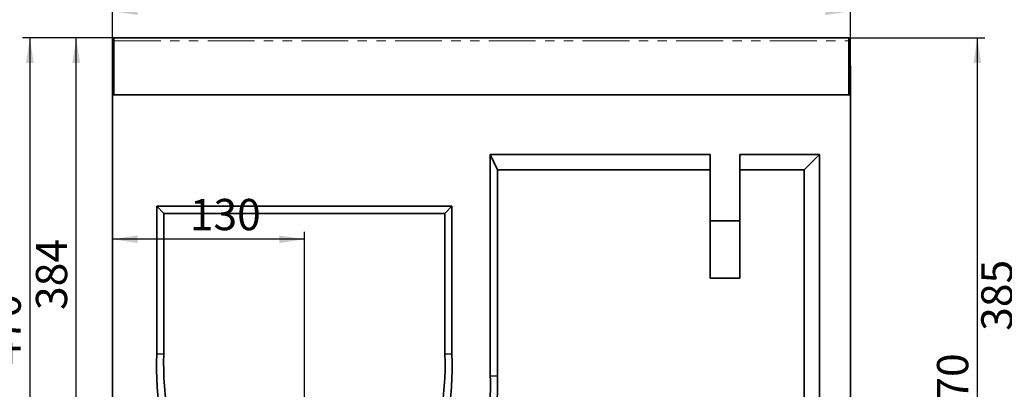
# Model space of a CAD drawing. Units: millimetres. Extents: x -15 to 757, y -80 to 370.
# Drawn here: x 87 to 221, y 222 to 272 of the extents above; entities that cross this region are included whole.
import ezdxf

# ---------------------------------------------------------------- set-up
doc = ezdxf.new("R2010")
doc.units = ezdxf.units.MM
doc.linetypes.add('PHANTOM', pattern=[12.7, 6.35, -1.27, 1.27, -1.27, 1.27, -1.27])
doc.layers.add('FORMAT', color=7, linetype='Continuous')
doc.styles.add('SLDTEXTSTYLE1', font='TXT', dxfattribs={"width": 0.7})
doc.dimstyles.new('SLDDIMSTYLE0', dxfattribs={"dimtxt": 3.877799, "dimasz": 3.393075, "dimexe": 0, "dimexo": 0.0625, "dimgap": 0.96945, "dimtad": 2, "dimlfac": 5, "dimrnd": 1e-09, "dimzin": 12, "dimdsep": 46, "dimtxsty": 'SLDTEXTSTYLE1', "dimsah": 1, "dimcen": 0.09, "dimadec": 0, "dimazin": 3, "dimtfac": 1, "dimtdec": 1, "dimtofl": 0, "dimtmove": 0, "dimatfit": 3, "dimfxl": 0, "dimfrac": 2, "dimtolj": 1, "dimtzin": 12, "dimarcsym": 0})

# ---------------------------------------------------------------- blocks, each defined once
blk = doc.blocks.new('_D')
at = {"layer": 'FORMAT'}
for p, q in [((99.96, 269.42), (93.84, 269.42)), ((94.84, 192.62), (94.84, 269.42)), ((112.76, 192.62), (93.84, 192.62))]:
    blk.add_line(p, q, dxfattribs=at)
for points in [[(94.84, 269.42), (94.32, 266.03), (95.36, 266.03)], [(94.84, 192.62), (95.36, 196.02), (94.32, 196.02)]]:
    blk.add_solid(points, dxfattribs=at)
at = {"layer": 'FORMAT', "insert": (89.38, 232.57), "char_height": 4.233, "attachment_point": 1, "rotation": 90, "style": 'SLDTEXTSTYLE1'}
blk.add_mtext('384', dxfattribs=at)
blk = doc.blocks.new('_D_1')
at = {"layer": 'FORMAT'}
for p, q in [((99.76, 265.62), (99.76, 274.03)), ((199.76, 265.62), (199.76, 274.03)), ((99.76, 273.03), (199.76, 273.03))]:
    blk.add_line(p, q, dxfattribs=at)
for points in [[(99.76, 273.03), (103.15, 272.51), (103.15, 273.56)], [(199.76, 273.03), (196.37, 273.56), (196.37, 272.51)]]:
    blk.add_solid(points, dxfattribs=at)
at = {"layer": 'FORMAT', "insert": (149.91, 278.49), "char_height": 4.233, "attachment_point": 1, "style": 'SLDTEXTSTYLE1'}
blk.add_mtext('500', dxfattribs=at)
blk = doc.blocks.new('_D_5')
at = {"layer": 'FORMAT'}
for p, q in [((125.76, 235.56), (125.76, 243.15)), ((125.76, 242.15), (99.76, 242.15))]:
    blk.add_line(p, q, dxfattribs=at)
for points in [[(99.76, 242.15), (103.15, 241.63), (103.15, 242.67)], [(125.76, 242.15), (122.37, 242.67), (122.37, 241.63)]]:
    blk.add_solid(points, dxfattribs=at)
at = {"layer": 'FORMAT', "insert": (110.24, 247.61), "char_height": 4.233, "attachment_point": 1, "style": 'SLDTEXTSTYLE1'}
blk.add_mtext('130', dxfattribs=at)
blk = doc.blocks.new('_D_6')
at = {"layer": 'FORMAT'}
for p, q in [((99.96, 269.42), (87.56, 269.42)), ((88.56, 269.42), (88.56, 175.42)), ((144.62, 175.42), (87.56, 175.42))]:
    blk.add_line(p, q, dxfattribs=at)
for points in [[(88.56, 269.42), (88.04, 266.03), (89.08, 266.03)], [(88.56, 175.42), (89.08, 178.82), (88.04, 178.82)]]:
    blk.add_solid(points, dxfattribs=at)
at = {"layer": 'FORMAT', "insert": (83.1, 225.13), "char_height": 4.233, "attachment_point": 1, "rotation": 90, "style": 'SLDTEXTSTYLE1'}
blk.add_mtext('470', dxfattribs=at)
blk = doc.blocks.new('_D_7')
at = {"layer": 'FORMAT'}
for p, q in [((199.56, 269.42), (217.96, 269.42)), ((216.96, 269.42), (216.96, 135.42)), ((200.96, 135.42), (217.96, 135.42))]:
    blk.add_line(p, q, dxfattribs=at)
for points in [[(216.96, 269.42), (216.44, 266.03), (217.48, 266.03)], [(216.96, 135.42), (217.48, 138.82), (216.44, 138.82)]]:
    blk.add_solid(points, dxfattribs=at)
at = {"layer": 'FORMAT', "insert": (211.5, 217.09), "char_height": 4.233, "attachment_point": 1, "rotation": 90, "style": 'SLDTEXTSTYLE1'}
blk.add_mtext('670', dxfattribs=at)
blk = doc.blocks.new('SW_CENTERMARKSYMBOL_1')
at = {"layer": 'FORMAT', "color": 0}
for p, q in [((0, 1), (0, 32.94)), ((-1, 0), (-10.5, 0)), ((0, 0), (-0.5, 0)), ((0, 0), (0, 0.5)), ((0, 0), (0, -0.5)), ((0, 0), (0.5, 0)), ((1, 0), (10.5, 0)), ((0, -1), (0, -10.5))]:
    blk.add_line(p, q, dxfattribs=at)
blk = doc.blocks.new('_D_11')
at = {"layer": 'FORMAT'}
for p, q in [((223.28, 269.42), (221.96, 269.42)), ((222.96, 192.42), (222.96, 269.42)), ((242.32, 192.42), (221.96, 192.42))]:
    blk.add_line(p, q, dxfattribs=at)
for points in [[(222.96, 269.42), (222.44, 266.03), (223.48, 266.03)], [(222.96, 192.42), (223.48, 195.82), (222.44, 195.82)]]:
    blk.add_solid(points, dxfattribs=at)
at = {"layer": 'FORMAT', "insert": (217.5, 229.75), "char_height": 4.233, "attachment_point": 1, "rotation": 90, "style": 'SLDTEXTSTYLE1'}
blk.add_mtext('385', dxfattribs=at)

msp = doc.modelspace()

# ---------------------------------------------------------------- linework, layer by layer
at = {"color": 7, "linetype": 'Continuous', "lineweight": 35}
for p, q in [((199.5587, 269.4228), (99.9587, 269.4228)), ((99.9587, 269.0028), (99.9587, 269.4228)), ((99.9587, 261.7228), (99.9587, 269.0028)), ((199.5587, 269.4228), (199.5587, 269.0028)), ((199.5587, 269.0028), (199.5587, 261.7228)), ((99.7587, 265.6228), (99.9587, 265.6228)), ((99.7587, 261.7228), (99.7587, 265.6228)), ((199.5587, 265.6228), (199.7587, 265.6228)), ((199.7587, 261.7228), (199.7587, 265.6228)), ((99.7587, 261.7228), (99.7587, 203.375)), ((99.7587, 261.7228), (199.7587, 261.7228)), ((199.5587, 261.7228), (99.9587, 261.7228)), ((199.7587, 261.7228), (199.7587, 203.375)), ((150.9587, 253.6228), (151.9233, 251.5443)), ((180.7587, 253.6228), (150.9587, 253.6228)), ((150.9587, 223.6228), (150.9587, 253.6228)), ((180.7587, 253.6228), (180.7587, 244.6228)), ((195.5587, 253.6228), (184.7587, 253.6228)), ((184.7587, 244.6228), (184.7587, 253.6228)), ((193.4802, 251.5443), (195.5587, 253.6228)), ((195.5587, 135.4228), (195.5587, 253.6228)), ((180.7587, 251.5443), (151.9233, 251.5443)), ((151.9233, 223.6367), (151.9233, 251.5443)), ((193.4802, 251.5443), (184.7587, 251.5443)), ((193.4802, 135.4228), (193.4802, 251.5443)), ((145.7587, 246.6228), (105.7587, 246.6228)), ((105.7587, 246.6228), (105.7587, 226.6228)), ((106.7233, 245.6582), (105.7587, 246.6228)), ((106.7233, 245.6582), (106.7233, 226.6033)), ((144.794, 245.6582), (106.7233, 245.6582)), ((144.794, 245.6582), (145.7587, 246.6228)), ((144.794, 226.6033), (144.794, 245.6582)), ((145.7587, 226.6228), (145.7587, 246.6228)), ((180.7587, 244.6228), (184.7587, 244.6228)), ((180.7587, 236.9026), (180.7587, 244.6228)), ((184.7587, 236.9026), (184.7587, 244.6228)), ((184.7587, 236.9026), (180.7587, 236.9026)), ((106.7233, 226.6033), (105.7587, 226.6228)), ((144.794, 226.6033), (145.7587, 226.6228)), ((151.9233, 223.6367), (150.9587, 223.6228))]:
    msp.add_line(p, q, dxfattribs=at)
at = {"color": 7, "linetype": 'PHANTOM', "lineweight": 18}
msp.add_line((99.9587, 269.0028), (199.5587, 269.0028), dxfattribs=at)
at = {"color": 7, "linetype": 'Continuous', "lineweight": 35}
for centre, radius, start, end in [((145.7262, 225.0124), 40, 177.69271, 228.272725), ((145.7262, 225.0124), 39.0354, 177.664371, 228.272725), ((105.7911, 225.0124), 39.0354, 311.727275, 2.335629), ((105.7911, 225.0124), 40, 311.727275, 2.30729), ((110.9755, 222.4616), 40.9646, 314.396272, 1.643825), ((110.9755, 222.4616), 40, 350.155777, 1.663529)]:
    msp.add_arc(centre, radius, start, end, dxfattribs=at)

# ---------------------------------------------------------------- block references
at = {"layer": 'FORMAT'}
msp.add_blockref('SW_CENTERMARKSYMBOL_1', (125.7587, 202.6228), dxfattribs=at)

# ---------------------------------------------------------------- dimensions: what is measured, and where the dimension line sits
for base, p1, p2, picture, middle in [((199.7587, 273.0344), (99.7587, 265.6228), (199.7587, 265.6228), '_D_1', (153.4858, 273.0344)), ((99.7587, 242.1491), (125.7587, 235.5582), (99.7587, 265.6228), '_D_5', (113.4091, 242.1491))]:
    dim = msp.add_linear_dim(base=base, p1=p1, p2=p2, dimstyle='SLDDIMSTYLE0', dxfattribs=at)
    dim.commit()
    dim.dimension.update_dxf_attribs({"geometry": picture, "text_midpoint": middle, "dimtype": 160})
for base, p1, p2, picture, middle in [((88.5587, 175.4228), (99.9587, 269.4228), (144.6156, 175.4228), '_D_6', (88.5587, 228.8477)), ((94.8415, 269.4228), (112.7634, 192.6228), (99.9587, 269.4228), '_D', (94.8415, 236.1491)), ((216.9587, 135.4228), (199.5587, 269.4228), (200.9587, 135.4228), '_D_7', (216.9587, 220.8107)), ((222.9609, 269.4228), (242.3156, 192.4228), (223.2834, 269.4228), '_D_11', (222.9609, 233.1884))]:
    dim = msp.add_linear_dim(base=base, p1=p1, p2=p2, angle=90, dimstyle='SLDDIMSTYLE0', dxfattribs=at)
    dim.commit()
    dim.dimension.update_dxf_attribs({"geometry": picture, "text_midpoint": middle, "dimtype": 160})

doc.saveas('drawing.dxf')
